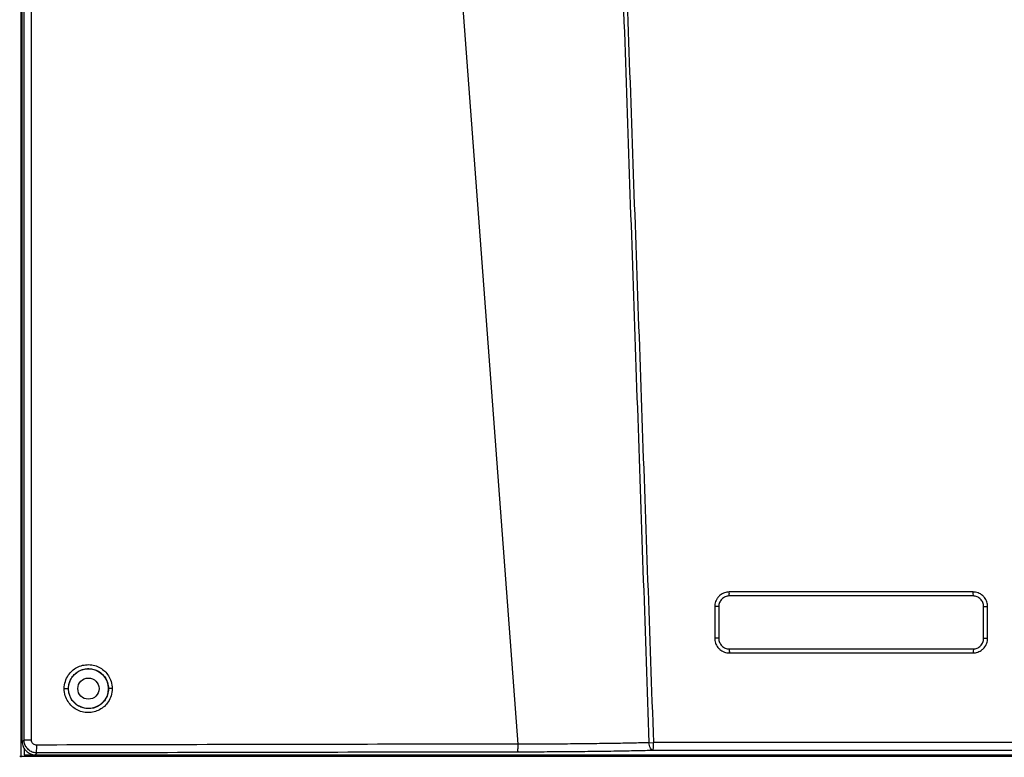
# Model space of a CAD drawing. Units: millimetres. Extents: x -4781 to -2422, y -8489 to -6013.
# Drawn here: x -4449 to -4077, y -7983 to -7704 of the extents above; entities that cross this region are included whole.
import ezdxf

# ---------------------------------------------------------------- set-up
doc = ezdxf.new("R2010")
doc.units = ezdxf.units.MM

msp = doc.modelspace()

# ---------------------------------------------------------------- linework, layer by layer
at = {"color": 3, "linetype": 'Continuous'}
for p, q in [((-4448.58, -7325.6), (-4448.58, -7982.12)), ((-4448.06, -7976.62), (-4448.06, -7327.89)), ((-4447.38, -7975.93), (-4447.38, -7582.07)), ((-4444.61, -7975.93), (-4444.61, -7582.07)), ((-4260.83, -7977.58), (-4281.71, -7698.02)), ((-4089.06, -7920.11), (-4181.09, -7920.11)), ((-4089.08, -7921.61), (-4181.08, -7921.61)), ((-4185.08, -7925.61), (-4186.6, -7925.61)), ((-4186.6, -7925.61), (-4186.6, -7937.61)), ((-4185.08, -7925.61), (-4185.08, -7937.61)), ((-4085.08, -7925.61), (-4083.56, -7925.61)), ((-4085.08, -7937.61), (-4085.08, -7925.61)), ((-4083.56, -7937.61), (-4083.56, -7925.61)), ((-4185.08, -7937.61), (-4186.6, -7937.61)), ((-4085.08, -7937.61), (-4083.56, -7937.61)), ((-4181.09, -7943.11), (-4089.06, -7943.11)), ((-4181.08, -7941.61), (-4089.08, -7941.61)), ((-4432.2, -7956.61), (-4430.59, -7956.61)), ((-4414.09, -7956.61), (-4415.48, -7956.61)), ((-4448.06, -7976.62), (-4447.38, -7975.93)), ((-4447.38, -7975.93), (-4444.61, -7975.93)), ((-4211.43, -7977.04), (-4209.74, -7976.98)), ((-4060.41, -7976.98), (-4209.74, -7976.98)), ((-4447.33, -7979.06), (-4447.33, -7981.62)), ((-4443.06, -7981.61), (-4442.37, -7980.92)), ((-4449.01, -7982.12), (-4448.58, -7982.12)), ((-4448.58, -7982.12), (-3821.58, -7982.12)), ((-4448.58, -7982.12), (-4448.58, -7982.55)), ((-4447.33, -7981.62), (-3822.83, -7981.62)), ((-4443.06, -7981.61), (-3827.09, -7981.61))]:
    msp.add_line(p, q, dxfattribs=at)
for radius in [7.5, 4]:
    msp.add_circle((-4423.06, -7956.61), radius, dxfattribs=at)
for points, start_tangent, end_tangent in [([(-4224.18, -7608.86), (-4219.93, -7731.6), (-4215.68, -7854.41), (-4211.43, -7977.04)], (0.034634, -0.9994), (0.034599, -0.999401)), ([(-4222.79, -7608.81), (-4218.45, -7731.55), (-4214.1, -7854.35), (-4209.74, -7976.98)], (0.035323, -0.999376), (0.035572, -0.999367)), ([(-4183.74, -7920.79), (-4184.56, -7921.34), (-4185.27, -7922.03), (-4185.85, -7922.85), (-4186.27, -7923.75)], (-0.876476, -0.481446), (-0.338627, -0.940921)), ([(-4181.08, -7921.61), (-4182.61, -7921.92), (-4183.91, -7922.79), (-4184.77, -7924.09), (-4185.08, -7925.61)], (-1, 0.00002), (-0.000031, -1)), ([(-4181.09, -7920.11), (-4181.97, -7920.18), (-4182.87, -7920.41), (-4183.74, -7920.79)], (-1, 0.000018), (-0.876476, -0.481446)), ([(-4181.08, -7921.61), (-4181.09, -7920.86), (-4181.09, -7920.11)], (-1, 0), (0, 1)), ([(-4089.08, -7921.61), (-4089.06, -7920.86), (-4089.06, -7920.11)], (1, 0), (0, 1)), ([(-4085.08, -7925.61), (-4085.38, -7924.09), (-4086.24, -7922.79), (-4087.54, -7921.92), (-4089.08, -7921.61)], (0.00002, 1), (-1, 0.000031)), ([(-4087.2, -7920.44), (-4088.14, -7920.19), (-4089.06, -7920.11)], (-0.941013, 0.338372), (-1, 0.000028)), ([(-4084.24, -7922.96), (-4084.78, -7922.15), (-4085.48, -7921.44), (-4086.29, -7920.86), (-4087.2, -7920.44)], (-0.48175, 0.876309), (-0.941013, 0.338372)), ([(-4186.27, -7923.75), (-4186.52, -7924.69), (-4186.6, -7925.61)], (-0.338627, -0.940921), (-0.000028, -1)), ([(-4083.56, -7925.61), (-4083.63, -7924.74), (-4083.85, -7923.84), (-4084.24, -7922.96)], (0.000018, 1), (-0.48175, 0.876309)), ([(-4186.6, -7937.61), (-4186.53, -7938.49), (-4186.3, -7939.39), (-4185.92, -7940.26)], (-0.000018, -1), (0.48175, -0.876309)), ([(-4185.92, -7940.26), (-4185.37, -7941.08), (-4184.67, -7941.79), (-4183.86, -7942.37), (-4182.96, -7942.79)], (0.48175, -0.876309), (0.941013, -0.338372)), ([(-4185.08, -7937.61), (-4184.77, -7939.14), (-4183.91, -7940.44), (-4182.61, -7941.31), (-4181.08, -7941.61)], (-0.00002, -1), (1, -0.000031)), ([(-4089.08, -7941.61), (-4087.54, -7941.31), (-4086.24, -7940.44), (-4085.38, -7939.14), (-4085.08, -7937.61)], (1, -0.00002), (0.000031, 1)), ([(-4086.41, -7942.43), (-4085.6, -7941.89), (-4084.88, -7941.19), (-4084.3, -7940.38), (-4083.88, -7939.48)], (0.876476, 0.481446), (0.338627, 0.940921)), ([(-4083.88, -7939.48), (-4083.64, -7938.54), (-4083.56, -7937.61)], (0.338627, 0.940921), (0.000028, 1)), ([(-4182.96, -7942.79), (-4182.02, -7943.04), (-4181.09, -7943.11)], (0.941013, -0.338372), (1, -0.000028)), ([(-4181.08, -7941.61), (-4181.09, -7942.36), (-4181.09, -7943.11)], (-1, 0), (0, -1)), ([(-4089.08, -7941.61), (-4089.06, -7942.36), (-4089.06, -7943.11)], (1, 0), (0, -1)), ([(-4089.06, -7943.11), (-4088.18, -7943.04), (-4087.29, -7942.82), (-4086.41, -7942.43)], (1, -0.000018), (0.876476, 0.481446)), ([(-4432.2, -7956.61), (-4431.77, -7953.86), (-4430.68, -7951.59), (-4429.2, -7949.88), (-4427.4, -7948.62), (-4425.29, -7947.81), (-4422.99, -7947.56), (-4420.7, -7947.89), (-4418.62, -7948.77), (-4416.88, -7950.07), (-4415.5, -7951.75), (-4414.5, -7953.91), (-4414.09, -7956.61)], (-0.000475, 1), (-0.000548, -1)), ([(-4430.59, -7956.61), (-4430.23, -7954.3), (-4429.32, -7952.41), (-4428.09, -7950.99), (-4426.59, -7949.94), (-4424.82, -7949.27), (-4422.9, -7949.06), (-4421, -7949.34), (-4419.26, -7950.07), (-4417.81, -7951.16), (-4416.66, -7952.56), (-4415.82, -7954.36), (-4415.48, -7956.61)], (-0.000242, 1), (-0.000277, -1)), ([(-4414.09, -7956.61), (-4414.51, -7959.36), (-4415.6, -7961.62), (-4417.05, -7963.31), (-4418.82, -7964.57), (-4420.9, -7965.39), (-4423.18, -7965.67), (-4425.47, -7965.37), (-4427.59, -7964.51), (-4429.36, -7963.2), (-4430.77, -7961.5), (-4431.79, -7959.33), (-4432.2, -7956.61)], (0.000491, -1), (0.000545, 1)), ([(-4415.48, -7956.61), (-4415.84, -7958.92), (-4416.75, -7960.8), (-4417.96, -7962.21), (-4419.43, -7963.26), (-4421.17, -7963.94), (-4423.08, -7964.17), (-4424.99, -7963.91), (-4426.75, -7963.2), (-4428.23, -7962.1), (-4429.4, -7960.69), (-4430.25, -7958.88), (-4430.59, -7956.61)], (0.000249, -1), (0.000278, 1)), ([(-4448.06, -7976.62), (-4447.68, -7978.53), (-4447.4, -7979.1)], (0, -1), (0.496949, -0.86778)), ([(-4442.37, -7980.92), (-4443.91, -7980.69), (-4445.36, -7979.94), (-4446.5, -7978.76), (-4447.17, -7977.36), (-4447.38, -7975.93)], (-1, -0.000266), (-0.00081, 1)), ([(-4442.6, -7977.93), (-4443.22, -7977.83), (-4443.81, -7977.53), (-4444.26, -7977.06), (-4444.53, -7976.5), (-4444.61, -7975.93)], (-0.999997, -0.002536), (-0.000147, 1)), ([(-4211.43, -7977.04), (-4217.66, -7977.19), (-4224.97, -7977.32), (-4233.21, -7977.44), (-4242.13, -7977.53), (-4251.46, -7977.57), (-4260.83, -7977.58)], (-0.999657, -0.026182), (-0.999999, 0.001452)), ([(-4209.68, -7979.98), (-4210.33, -7979.73), (-4210.89, -7979.09), (-4211.28, -7978.15), (-4211.43, -7977.04)], (-0.998826, 0.048443), (-0.027901, 0.999611)), ([(-4209.68, -7979.98), (-4209.72, -7979.07), (-4209.73, -7978.1), (-4209.74, -7976.98)], (-0.921673, 0.387968), (-0.046131, 0.998935)), ([(-4447.4, -7979.1), (-4446.6, -7980.15)], (0.496949, -0.86778), (0.707108, -0.707106)), ([(-4446.6, -7980.15), (-4444.98, -7981.23)], (0.707108, -0.707106), (0.923804, -0.382865)), ([(-4444.98, -7981.23), (-4443.06, -7981.61)], (0.923804, -0.382865), (1, 0)), ([(-4442.37, -7980.92), (-4442.57, -7979.4), (-4442.6, -7977.93)], (-0.911756, 0.410733), (-0.002686, 0.999996)), ([(-4260.83, -7977.58), (-4321.47, -7977.66), (-4382.07, -7977.78), (-4442.6, -7977.93)], (-0.999999, -0.001102), (-0.999996, -0.002702)), ([(-4260.74, -7980.58), (-4321.33, -7980.66), (-4381.88, -7980.78), (-4442.37, -7980.92)], (-0.999999, -0.001103), (-0.999996, -0.002704)), ([(-4260.74, -7980.58), (-4260.82, -7979.05), (-4260.83, -7977.58)], (-0.671201, 0.741275), (-0.001102, 0.999999)), ([(-4209.69, -7979.98), (-4216.12, -7980.12), (-4223.68, -7980.26), (-4232.19, -7980.39), (-4241.41, -7980.49), (-4251.04, -7980.55), (-4260.74, -7980.58)], (-0.999685, -0.025078), (-0.999999, -0.001101)), ([(-4060.48, -7979.98), (-4135.09, -7979.95), (-4209.69, -7979.98)], (-1, 0.000652), (-1, -0.000652))]:
    msp.add_spline(points, degree=3, dxfattribs=dict(at, start_tangent=start_tangent, end_tangent=end_tangent))

doc.saveas('drawing.dxf')
